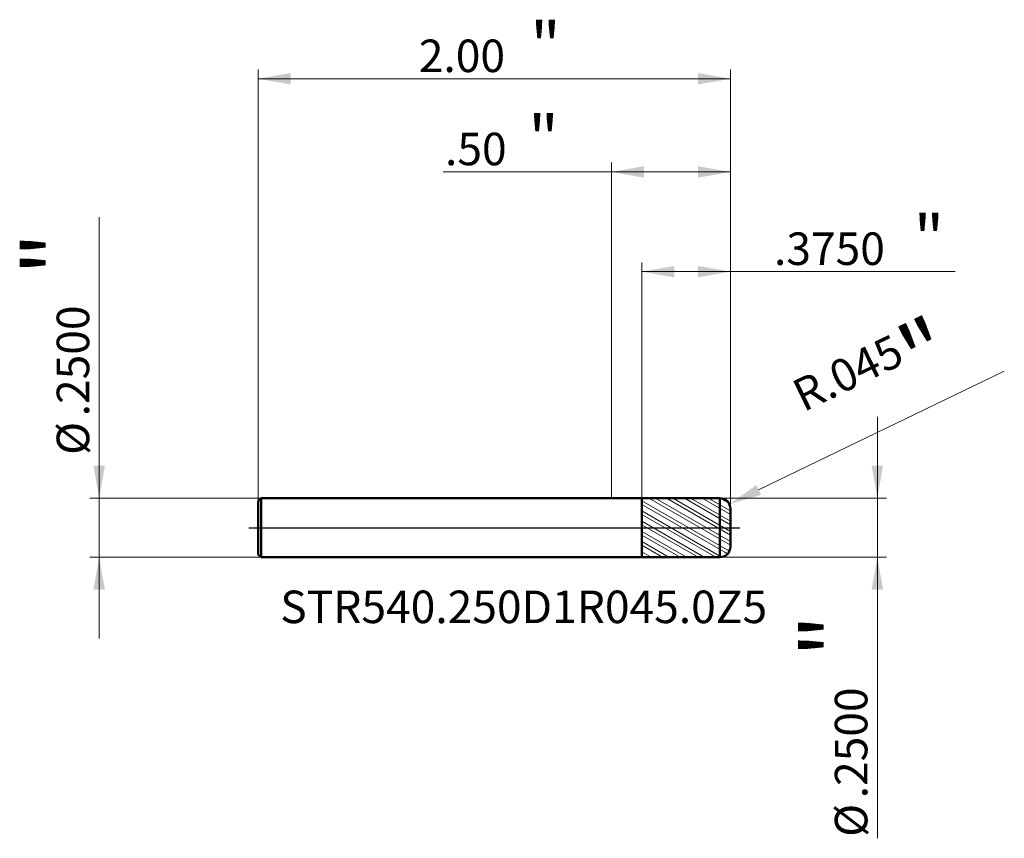
# Model space of a CAD drawing. Units: millimetres. Extents: x -2.51 to 1.66, y -1.32 to 2.15.
import ezdxf

# ---------------------------------------------------------------- set-up
doc = ezdxf.new("R2010")
doc.units = ezdxf.units.MM
doc.header["$MEASUREMENT"] = 0
doc.linetypes.add('CENTER', pattern=[47.5, 22, -8.5, 8.5, -8.5])
for name, color, linetype, lineweight in [('1', 4, 'Continuous', 50), ('2', 7, 'Continuous', 25), ('4', 2, 'CENTER', 25), ('SK1', 4, 'Continuous', 50), ('SK2', 7, 'Continuous', 25), ('SK4', 2, 'CENTER', 25), ('SK6', 5, 'Continuous', 35)]:
    doc.layers.add(name, color=color, linetype=linetype, lineweight=lineweight)
doc.styles.add('Monospac821 BT', font='monos.ttf')
doc.styles.add('STANDARD 3.5', font='monos.ttf', dxfattribs={"height": 3.5})
doc.dimstyles.new('NewStyle', dxfattribs={"dimtxt": 3.5, "dimasz": 3.5, "dimexe": 0.18, "dimexo": 0.0625, "dimgap": 0.09, "dimtad": 1, "dimzin": 0, "dimdsep": 46, "dimtxsty": 'STANDARD 3.5', "dimcen": 0.09, "dimadec": 0, "dimazin": 0, "dimtfac": 1, "dimtdec": 4, "dimtofl": 0, "dimtmove": 0, "dimatfit": 3, "dimfxl": 1, "dimtolj": 1, "dimtzin": 0, "dimarcsym": 0})

# ---------------------------------------------------------------- blocks, each defined once
blk = doc.blocks.new('_U0')
at = {"layer": '2', "color": 7, "linetype": 'Continuous', "lineweight": 18}
blk.add_line((1.6639, 0.6637), (0.6234, 0.1597), dxfattribs=at)
blk.add_arc((0.4589, 0.08), 0.045, 335.72, 25.8489, dxfattribs=at)
at = {"layer": '2', "color": 7, "lineweight": 18}
blk.add_solid([(0.6134, 0.1804), (0.6335, 0.139), (0.4994, 0.0996)], dxfattribs=at)
at = {"layer": 'Defpoints', "color": 0, "lineweight": 18}
for p in [(0.4994, 0.0996), (0.4589, 0.08)]:
    blk.add_point(p, dxfattribs=at)
at = {"layer": '2', "color": 7, "insert": (1.1137, 0.6315), "char_height": 0.137795, "attachment_point": 5, "rotation": 25.8476, "style": 'Monospac821 BT'}
blk.add_mtext('\\A1; R.045\\C7;\\fMonospac821 BT|b0|i0;\\H0.28;"\\H0.14;\\fMonospac821 BT|b0|i0;\\H0.14;\\C7;', dxfattribs=at)
blk = doc.blocks.new('_U1')
at = {"layer": '2', "color": 7, "lineweight": 18}
for p, q in [((0, 0.125), (0, 1.546443)), ((0.503937, 0.08), (0.503937, 1.546443)), ((0.503937, 1.507073), (-0.712274, 1.507073))]:
    blk.add_line(p, q, dxfattribs=at)
for points in [[(0, 1.507073), (0.137795, 1.53137), (0.137795, 1.482776)], [(0.503937, 1.507073), (0.366142, 1.482776), (0.366142, 1.53137)]]:
    blk.add_solid(points, dxfattribs=at)
at = {"layer": '2', "color": 7, "linetype": 'Continuous', "lineweight": 13, "attachment_point": 7, "style": 'Monospac821 BT'}
for s, insert, char_height, line_spacing_factor in [('\\fMonospac821 BT|b0|i0;\\W1.0000;\\H0.20;"\\H0.10;', (-0.352502, 1.546966), 0.098425, 0.607109), ('\\fMonospac821 BT|b0|i0;\\W1.0000;.50', (-0.704971, 1.535364), 0.137795, 1.072372)]:
    blk.add_mtext(s, dxfattribs=dict(at, insert=insert, char_height=char_height, line_spacing_factor=line_spacing_factor))
blk = doc.blocks.new('_U2')
at = {"layer": '2', "color": 7, "lineweight": 18}
for p, q in [((1.126061, -1.315868), (1.126061, 0.469488)), ((0.458937, 0.125), (1.165431, 0.125)), ((0.458937, -0.125), (1.165431, -0.125))]:
    blk.add_line(p, q, dxfattribs=at)
for points in [[(1.126061, 0.125), (1.101764, 0.262795), (1.150358, 0.262795)], [(1.126061, -0.125), (1.150358, -0.262796), (1.101764, -0.262796)]]:
    blk.add_solid(points, dxfattribs=at)
at = {"layer": '2', "color": 7, "linetype": 'Continuous', "lineweight": 13, "char_height": 0.137795, "attachment_point": 7, "rotation": 90, "line_spacing_factor": 1.072372, "style": 'Monospac821 BT'}
for s, insert in [('\\fMonospac821 BT|b0|i0;\\W1.0000;\\H0.28;"\\H0.14;', (1.083919, -0.54874)), ('\\fMonospac821 BT|b0|i0;\\W1.0000;.2500', (1.083919, -1.146227)), ('\\fMonospac821 BT|b0|i0;%%c', (1.083919, -1.309667))]:
    blk.add_mtext(s, dxfattribs=dict(at, insert=insert))
blk = doc.blocks.new('_U3')
at = {"layer": 'SK2', "color": 7, "lineweight": 18}
for p, q in [((-2.169938, -0.469489), (-2.169938, 1.315867)), ((-1.484063, 0.125), (-2.209309, 0.125)), ((-1.484063, -0.125), (-2.209309, -0.125))]:
    blk.add_line(p, q, dxfattribs=at)
for points in [[(-2.169938, 0.125), (-2.194235, 0.262795), (-2.145641, 0.262795)], [(-2.169938, -0.125), (-2.145641, -0.262796), (-2.194235, -0.262796)]]:
    blk.add_solid(points, dxfattribs=at)
at = {"layer": 'SK2', "color": 7, "linetype": 'Continuous', "lineweight": 13, "char_height": 0.137795, "attachment_point": 7, "rotation": 90, "line_spacing_factor": 1.072372, "style": 'Monospac821 BT'}
for s, insert in [('\\fMonospac821 BT|b0|i0;\\W1.0000;\\H0.28;"\\H0.14;', (-2.21208, 1.069293)), ('\\fMonospac821 BT|b0|i0;\\W1.0000;.2500', (-2.21208, 0.471805)), ('\\fMonospac821 BT|b0|i0;%%c', (-2.21208, 0.308366))]:
    blk.add_mtext(s, dxfattribs=dict(at, insert=insert))
blk = doc.blocks.new('_U4')
at = {"layer": 'SK2', "color": 7, "lineweight": 18}
for p, q in [((-1.496063, 0.113), (-1.496063, 1.941127)), ((0.503937, 0.08), (0.503937, 1.941127)), ((-1.496063, 1.901757), (0.503937, 1.901757))]:
    blk.add_line(p, q, dxfattribs=at)
for points in [[(-1.496063, 1.901757), (-1.358268, 1.926054), (-1.358268, 1.87746)], [(0.503937, 1.901757), (0.366142, 1.87746), (0.366142, 1.926054)]]:
    blk.add_solid(points, dxfattribs=at)
at = {"layer": 'SK2', "color": 7, "linetype": 'Continuous', "lineweight": 13, "attachment_point": 7, "style": 'Monospac821 BT'}
for s, insert, char_height, line_spacing_factor in [('\\fMonospac821 BT|b0|i0;\\W1.0000;\\H0.20;"\\H0.10;', (-0.344097, 1.94165), 0.098425, 0.607109), ('\\fMonospac821 BT|b0|i0;\\W1.0000;2.00', (-0.816063, 1.930049), 0.137795, 1.072372)]:
    blk.add_mtext(s, dxfattribs=dict(at, insert=insert, char_height=char_height, line_spacing_factor=line_spacing_factor))
blk = doc.blocks.new('_U5')
at = {"layer": '2', "color": 7, "lineweight": 18}
for p, q in [((0.128937, 0.124942), (0.128937, 1.124061)), ((0.128937, 1.084691), (1.455206, 1.084691)), ((0.503937, 0.08), (0.503937, 1.124061))]:
    blk.add_line(p, q, dxfattribs=at)
for points in [[(0.128937, 1.084691), (0.266732, 1.108988), (0.266732, 1.060394)], [(0.503937, 1.084691), (0.366142, 1.060394), (0.366142, 1.108988)]]:
    blk.add_solid(points, dxfattribs=at)
at = {"layer": '2', "color": 7, "linetype": 'Continuous', "lineweight": 13, "attachment_point": 7, "style": 'Monospac821 BT'}
for s, insert, char_height, line_spacing_factor in [('\\fMonospac821 BT|b0|i0;\\W1.0000;\\H0.20;"\\H0.10;', (1.279869, 1.124585), 0.098425, 0.607109), ('\\fMonospac821 BT|b0|i0;\\W1.0000;.3750', (0.688406, 1.112983), 0.137795, 1.072372)]:
    blk.add_mtext(s, dxfattribs=dict(at, insert=insert, char_height=char_height, line_spacing_factor=line_spacing_factor))

msp = doc.modelspace()

# ---------------------------------------------------------------- hatches: boundary and pattern name
at = {"layer": '1', "lineweight": 18}
h = msp.add_hatch(dxfattribs=at)
h.set_pattern_fill('STEEL', color=256, scale=0.3, angle=285)
h.set_pattern_definition([(330, (0, 0), (0.01875, 0.032476), []), (330, (0.01811, 0.004853), (0.01875, 0.032476), [])])
edge = h.paths.add_edge_path()
edge.add_line((0.128937, 0.124942), (0.458929, 0.125))
edge.add_arc((0.458937, 0.08), 0.045, 0, 90.01, ccw=False)
edge.add_line((0.503937, 0.08), (0.503937, 0))
edge.add_line((0.503937, 0), (0.503937, -0.08))
edge.add_arc((0.458937, -0.079999), 0.045, -90.01, 0, ccw=False)
edge.add_line((0.458929, -0.125), (0.128937, -0.124943))
edge.add_line((0.128937, -0.124943), (0.128937, 0.124942))

# ---------------------------------------------------------------- linework, layer by layer
at = {"layer": '1'}
for p, q in [((0, 0.125), (0.128937, 0.125)), ((0.128937, 0.125), (0.128937, 0.124942)), ((0.128937, 0.124942), (0.458929, 0.125)), ((0.128937, -0.124943), (0.128937, 0.124942)), ((0.458929, -0.125), (0.458929, 0.125)), ((0.503937, 0.08), (0.503937, 0)), ((0.503937, -0.08), (0.503937, 0)), ((0, -0.125), (0.128937, -0.125)), ((0.128937, -0.125), (0.128937, -0.124943)), ((0.128937, -0.124943), (0.458929, -0.125))]:
    msp.add_line(p, q, dxfattribs=at)
for centre, start, end in [((0.458937, 0.08), 0, 90.01), ((0.458937, -0.079999), 269.99, 0)]:
    msp.add_arc(centre, 0.045, start, end, dxfattribs=at)
at = {"layer": '4'}
msp.add_line((0, 0), (0.543307, 0), dxfattribs=at)
at = {"layer": 'SK1'}
for p, q in [((-1.496063, 0.113), (-1.484063, 0.125)), ((-1.496063, 0), (-1.496063, 0.113)), ((-1.484063, 0.125), (-1.484063, -0.125)), ((-1.484063, 0.125), (0, 0.125)), ((-1.496063, 0), (-1.496063, -0.113)), ((-1.496063, -0.113), (-1.484063, -0.125)), ((-1.484063, -0.125), (0, -0.125))]:
    msp.add_line(p, q, dxfattribs=at)
at = {"layer": 'SK4'}
msp.add_line((-1.535433, 0), (0.543307, 0), dxfattribs=at)

# ---------------------------------------------------------------- texts
at = {"layer": 'SK6', "insert": (-1.403125, -0.404304), "char_height": 0.13779528, "attachment_point": 7, "line_spacing_factor": 1.072372, "style": 'STANDARD 3.5'}
msp.add_mtext('\\fMonospac821 BT|b0|i0;\\W1.0000;STR540.250D1R045.0Z5', dxfattribs=at)

# ---------------------------------------------------------------- dimensions: what is measured, and where the dimension line sits
at = {"layer": '2'}
for base, p2, override, picture, middle in [((0, 1.507073), (0, 0.125), {"dimtxt": 0.137795, "dimasz": 0.137795, "dimexe": 0.03937, "dimexo": 0, "dimgap": 0.068898, "dimdec": 2, "dimlfac": 1, "dimzin": 4, "dimdsep": 46, "dimlunit": 2, "dimpost": '<>', "dimtxsty": 'Monospac821 BT', "dimsah": 1, "dimse1": 0, "dimse2": 0, "dimsd1": 0, "dimsd2": 0, "dimclrd": 7, "dimclre": 7, "dimclrt": 7, "dimlwd": 18, "dimlwe": 18}, '_U1', (-0.56362, 1.507073)), ((0.128937, 1.084691), (0.128937, 0.124942), {"dimtxt": 0.137795, "dimasz": 0.137795, "dimexe": 0.03937, "dimexo": 0, "dimgap": 0.068898, "dimdec": 4, "dimlfac": 1, "dimzin": 4, "dimdsep": 46, "dimlunit": 2, "dimpost": '<>', "dimtxsty": 'Monospac821 BT', "dimsah": 1, "dimse1": 0, "dimse2": 0, "dimsd1": 0, "dimsd2": 0, "dimclrd": 7, "dimclre": 7, "dimclrt": 7, "dimlwd": 18, "dimlwe": 18}, '_U5', (1.324683, 1.084691))]:
    dim = msp.add_linear_dim(base=base, p1=(0.503937, 0.08), p2=p2, text=' <> \\fMonospac821 BT|b0|i0;\\C7;\\H0.10;\\fMonospac821 BT|b0|i0;\\H0.20;"\\H0.14;\\fMonospac821 BT|b0|i0;\\H0.14;\\C7;', dimstyle='NewStyle', override=override, dxfattribs=at)
    dim.commit()
    dim.dimension.update_dxf_attribs({"geometry": picture, "text_midpoint": middle})
dim = msp.add_radius_dim(center=(0.458937, 0.08), mpoint=(0.499435, 0.099619), text=' <>\\C7;\\fMonospac821 BT|b0|i0;\\H0.28;"\\H0.14;\\fMonospac821 BT|b0|i0;\\H0.14;\\C7;', dimstyle='NewStyle', override={"dimtxt": 0.137795, "dimasz": 0.137795, "dimexe": 0.03937, "dimexo": 0, "dimgap": 0.068898, "dimdec": 3, "dimzin": 4, "dimpost": '', "dimtxsty": 'Monospac821 BT', "dimsah": 1, "dimcen": 0, "dimclrd": 7, "dimclre": 7, "dimclrt": 7, "dimlwd": 18, "dimlwe": 18}, dxfattribs=at)
dim.commit()
dim.dimension.update_dxf_attribs({"geometry": '_U0', "text_midpoint": (1.113717, 0.63153)})
dim = msp.add_linear_dim(base=(1.126061, -0.125), p1=(0.458937, 0.125), p2=(0.458937, -0.125), angle=270, text=' <> \\fMonospac821 BT|b0|i0;\\C7;\\H0.14;\\fMonospac821 BT|b0|i0;\\H0.28;"\\H0.14;\\fMonospac821 BT|b0|i0;\\H0.14;\\C7;', dimstyle='NewStyle', override={"dimtxt": 0.137795, "dimasz": 0.137795, "dimexe": 0.03937, "dimexo": 0, "dimgap": 0.068898, "dimdec": 4, "dimlfac": 1, "dimzin": 4, "dimdsep": 46, "dimlunit": 2, "dimpost": '%%c<>', "dimtxsty": 'Monospac821 BT', "dimsah": 1, "dimse1": 0, "dimse2": 0, "dimsd1": 0, "dimsd2": 0, "dimclrd": 7, "dimclre": 7, "dimclrt": 7, "dimlwd": 18, "dimlwe": 18}, dxfattribs=at)
dim.commit()
dim.dimension.update_dxf_attribs({"geometry": '_U2', "text_midpoint": (1.126061, -1.028852)})
at = {"layer": 'SK2'}
dim = msp.add_linear_dim(base=(0.503937, 1.901757), p1=(-1.496063, 0.113), p2=(0.503937, 0.08), text=' <> \\fMonospac821 BT|b0|i0;\\C7;\\H0.10;\\fMonospac821 BT|b0|i0;\\H0.20;"\\H0.14;\\fMonospac821 BT|b0|i0;\\H0.14;\\C7;', dimstyle='NewStyle', override={"dimtxt": 0.137795, "dimasz": 0.137795, "dimexe": 0.03937, "dimexo": 0, "dimgap": 0.068898, "dimdec": 2, "dimlfac": 1, "dimzin": 4, "dimdsep": 46, "dimlunit": 2, "dimpost": '<>', "dimtxsty": 'Monospac821 BT', "dimsah": 1, "dimse1": 0, "dimse2": 0, "dimsd1": 0, "dimsd2": 0, "dimclrd": 7, "dimclre": 7, "dimclrt": 7, "dimlwd": 18, "dimlwe": 18}, dxfattribs=at)
dim.commit()
dim.dimension.update_dxf_attribs({"geometry": '_U4', "text_midpoint": (-0.496063, 1.901757)})
dim = msp.add_linear_dim(base=(-2.169938, -0.125), p1=(-1.484063, 0.125), p2=(-1.484063, -0.125), angle=270, text=' <> \\fMonospac821 BT|b0|i0;\\C7;\\H0.14;\\fMonospac821 BT|b0|i0;\\H0.28;"\\H0.14;\\fMonospac821 BT|b0|i0;\\H0.14;\\C7;', dimstyle='NewStyle', override={"dimtxt": 0.137795, "dimasz": 0.137795, "dimexe": 0.03937, "dimexo": 0, "dimgap": 0.068898, "dimdec": 4, "dimlfac": 1, "dimzin": 4, "dimdsep": 46, "dimlunit": 2, "dimpost": '%%c<>', "dimtxsty": 'Monospac821 BT', "dimsah": 1, "dimse1": 0, "dimse2": 0, "dimsd1": 0, "dimsd2": 0, "dimclrd": 7, "dimclre": 7, "dimclrt": 7, "dimlwd": 18, "dimlwe": 18}, dxfattribs=at)
dim.commit()
dim.dimension.update_dxf_attribs({"geometry": '_U3', "text_midpoint": (-2.169938, 1.028851)})

doc.saveas('drawing.dxf')
